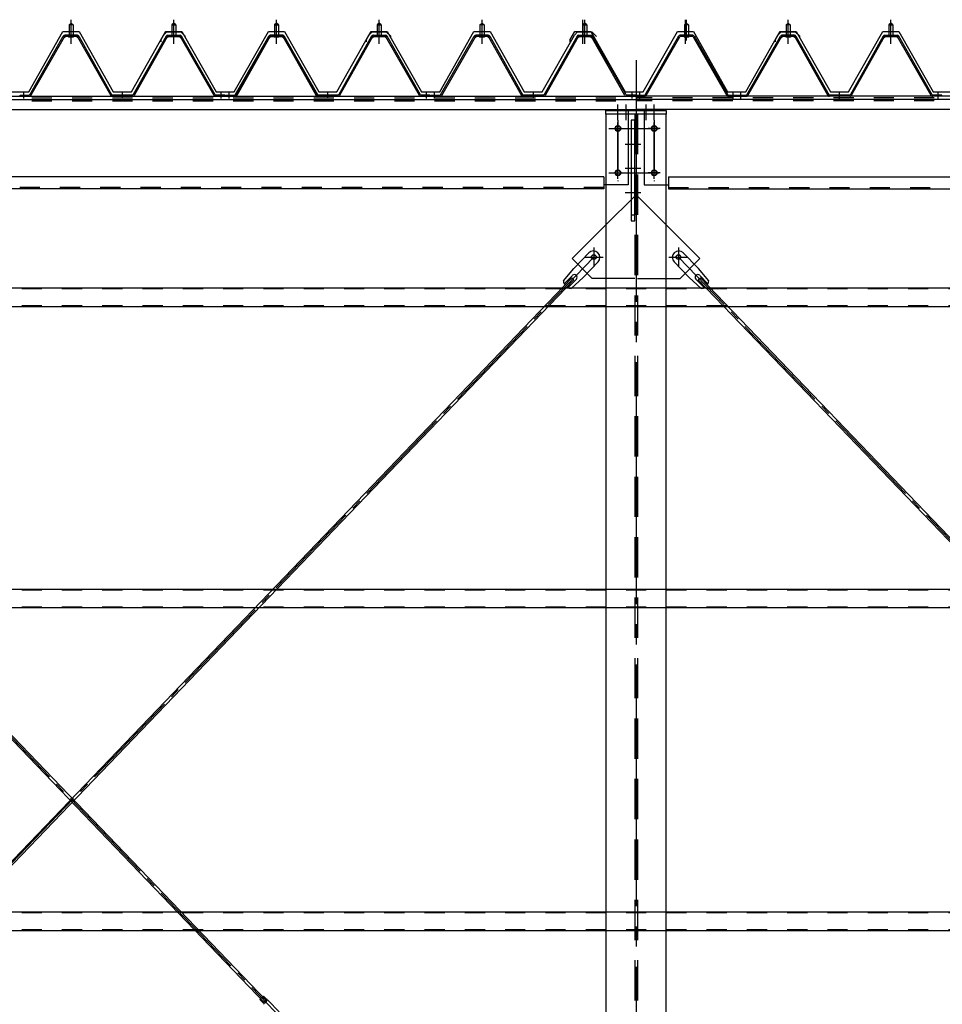
# Model space of a CAD drawing. Extents: x 1667 to 41127, y 644 to 28700.
# Drawn here: x 21294 to 23584, y 6580 to 9024 of the extents above; entities that cross this region are included whole.
import ezdxf

# ---------------------------------------------------------------- set-up
doc = ezdxf.new("R2010")
doc.units = 0
doc.header["$LTSCALE"] = 50
doc.header["$MEASUREMENT"] = 0
for name, pattern in [('1PL-M', [15, 12, -1, 1, -1]), ('1PL-S', [4, 2.5, -0.5, 0.5, -0.5]), ('1PL-SL', [6.5, 5, -0.5, 0.5, -0.5]), ('HIDE-L', [3, 2, -1]), ('HIDE-M', [2, 1, -1])]:
    doc.linetypes.add(name, pattern=pattern)
for name, color, linetype in [('0-パネル受け150-I', 5, 'CONTINUOUS'), ('0-ブレ-ス', 6, 'CONTINUOUS'), ('0-屋根', 2, 'CONTINUOUS'), ('0-後柱中', 3, 'CONTINUOUS'), ('0-後桁中', 7, 'CONTINUOUS'), ('0-後桁左右', 2, 'CONTINUOUS'), ('0-端パネル受けAS', 151, 'CONTINUOUS'), ('0-胴縁MK29', 121, 'CONTINUOUS')]:
    doc.layers.add(name, color=color, linetype=linetype)

msp = doc.modelspace()

# ---------------------------------------------------------------- linework, layer by layer
at = {"layer": '0-パネル受け150-I', "color": 6, "linetype": '1PL-M'}
for p, q in [((21421.8, 8972.1), (21421.8, 9023.7)), ((21676.8, 8972.1), (21676.8, 9023.7)), ((21676.8, 8972.1), (21676.8, 9023.7)), ((21931.8, 8972.1), (21931.8, 9023.7)), ((21931.8, 8972.1), (21931.8, 9023.7)), ((22186.8, 8972.1), (22186.8, 9023.7)), ((22441.8, 8972.1), (22441.8, 9023.7)), ((22696.8, 8972.1), (22696.8, 9023.7)), ((23201.8, 8972.1), (23201.8, 9023.7)), ((23456.8, 8972.1), (23456.8, 9023.7)), ((21304.3, 8828.2), (21304.3, 8842.2)), ((21549.3, 8828.2), (21549.3, 8842.2)), ((21794.3, 8828.2), (21794.3, 8842.2)), ((21814.3, 8828.2), (21814.3, 8842.2)), ((22059.3, 8828.2), (22059.3, 8842.2)), ((22304.3, 8828.2), (22304.3, 8842.2)), ((22324.3, 8828.2), (22324.3, 8842.2)), ((22569.3, 8828.2), (22569.3, 8842.2)), ((22814.3, 8828.2), (22814.3, 8842.2)), ((23084.3, 8828.2), (23084.3, 8842.2)), ((23329.3, 8828.2), (23329.3, 8842.2)), ((23574.3, 8828.2), (23574.3, 8842.2))]:
    msp.add_line(p, q, dxfattribs=at)
at = {"layer": '0-パネル受け150-I'}
for p, q in [((21416.8, 9011.1), (21421.8, 9015.1)), ((21416.8, 9011.1), (21416.8, 8985.1)), ((21426.8, 9011.1), (21416.8, 9011.1)), ((21421.8, 9015.1), (21426.8, 9011.1)), ((21426.8, 9011.1), (21426.8, 8985.1)), ((21676.8, 9015.1), (21671.8, 9011.1)), ((21676.8, 9015.1), (21671.8, 9011.1)), ((21671.8, 9011.1), (21671.8, 8985.1)), ((21671.8, 9011.1), (21681.8, 9011.1)), ((21671.8, 9011.1), (21671.8, 8985.1)), ((21671.8, 9011.1), (21681.8, 9011.1)), ((21681.8, 9011.1), (21676.8, 9015.1)), ((21681.8, 9011.1), (21676.8, 9015.1)), ((21681.8, 9011.1), (21681.8, 8985.1)), ((21681.8, 9011.1), (21681.8, 8985.1)), ((21926.8, 9011.1), (21931.8, 9015.1)), ((21931.8, 9015.1), (21926.8, 9011.1)), ((21926.8, 9011.1), (21926.8, 8985.1)), ((21936.8, 9011.1), (21926.8, 9011.1)), ((21926.8, 9011.1), (21926.8, 8985.1)), ((21926.8, 9011.1), (21936.8, 9011.1)), ((21931.8, 9015.1), (21936.8, 9011.1)), ((21936.8, 9011.1), (21931.8, 9015.1)), ((21936.8, 9011.1), (21936.8, 8985.1)), ((21936.8, 9011.1), (21936.8, 8985.1)), ((22186.8, 9015.1), (22181.8, 9011.1)), ((22181.8, 9011.1), (22181.8, 8985.1)), ((22181.8, 9011.1), (22191.8, 9011.1)), ((22191.8, 9011.1), (22186.8, 9015.1)), ((22191.8, 9011.1), (22191.8, 8985.1)), ((22436.8, 9011.1), (22441.8, 9015.1)), ((22436.8, 9011.1), (22436.8, 8985.1)), ((22446.8, 9011.1), (22436.8, 9011.1)), ((22441.8, 9015.1), (22446.8, 9011.1)), ((22446.8, 9011.1), (22446.8, 8985.1)), ((22696.8, 9015.1), (22691.8, 9011.1)), ((22691.8, 9011.1), (22691.8, 8985.1)), ((22691.8, 9011.1), (22701.8, 9011.1)), ((22701.8, 9011.1), (22696.8, 9015.1)), ((22701.8, 9011.1), (22701.8, 8985.1)), ((23196.8, 9011.1), (23201.8, 9015.1)), ((23196.8, 9011.1), (23196.8, 8985.1)), ((23206.8, 9011.1), (23196.8, 9011.1)), ((23201.8, 9015.1), (23206.8, 9011.1)), ((23206.8, 9011.1), (23206.8, 8985.1)), ((23456.8, 9015.1), (23451.8, 9011.1)), ((23451.8, 9011.1), (23451.8, 8985.1)), ((23451.8, 9011.1), (23461.8, 9011.1)), ((23461.8, 9011.1), (23456.8, 9015.1)), ((23461.8, 9011.1), (23461.8, 8985.1)), ((21319.1, 8837.3), (21402.6, 8983)), ((21321.9, 8835.7), (21405.4, 8981.4)), ((21437.4, 8985.1), (21406.2, 8985.1)), ((21437.4, 8981.9), (21406.2, 8981.9)), ((21415.8, 8981), (21414.8, 8982)), ((21415.8, 8981), (21427.8, 8981)), ((21427.8, 8981), (21428.8, 8982)), ((21438.2, 8981.4), (21520.2, 8835.8)), ((21441, 8983), (21523.3, 8836.8)), ((21657.6, 8983), (21575.3, 8836.8)), ((21657.6, 8983), (21575.3, 8836.8)), ((21660.4, 8981.4), (21578.4, 8835.8)), ((21660.4, 8981.4), (21578.4, 8835.8)), ((21661.3, 8985.1), (21692.4, 8985.1)), ((21661.3, 8985.1), (21692.4, 8985.1)), ((21661.3, 8981.9), (21692.4, 8981.9)), ((21661.3, 8981.9), (21692.4, 8981.9)), ((21670.8, 8981), (21669.8, 8982)), ((21670.8, 8981), (21669.8, 8982)), ((21682.8, 8981), (21670.8, 8981)), ((21682.8, 8981), (21670.8, 8981)), ((21682.8, 8981), (21683.8, 8982)), ((21682.8, 8981), (21683.8, 8982)), ((21776.7, 8835.7), (21693.2, 8981.4)), ((21776.7, 8835.7), (21693.2, 8981.4)), ((21779.5, 8837.3), (21696, 8983)), ((21779.5, 8837.3), (21696, 8983)), ((21829.1, 8837.3), (21912.6, 8983)), ((21912.6, 8983), (21830.3, 8836.8)), ((21831.9, 8835.7), (21915.4, 8981.4)), ((21915.4, 8981.4), (21833.4, 8835.8)), ((21947.4, 8985.1), (21916.2, 8985.1)), ((21947.4, 8981.9), (21916.2, 8981.9)), ((21916.3, 8985.1), (21947.4, 8985.1)), ((21916.3, 8981.9), (21947.4, 8981.9)), ((21925.8, 8981), (21924.8, 8982)), ((21925.8, 8981), (21924.8, 8982)), ((21925.8, 8981), (21937.8, 8981)), ((21937.8, 8981), (21925.8, 8981)), ((21937.8, 8981), (21938.8, 8982)), ((21937.8, 8981), (21938.8, 8982)), ((21948.2, 8981.4), (22030.2, 8835.8)), ((22031.7, 8835.7), (21948.2, 8981.4)), ((21951, 8983), (22033.3, 8836.8)), ((22034.5, 8837.3), (21951, 8983)), ((22167.6, 8983), (22085.3, 8836.8)), ((22170.4, 8981.4), (22088.4, 8835.8)), ((22171.3, 8985.1), (22202.4, 8985.1)), ((22171.3, 8981.9), (22202.4, 8981.9)), ((22180.8, 8981), (22179.8, 8982)), ((22192.8, 8981), (22180.8, 8981)), ((22192.8, 8981), (22193.8, 8982)), ((22286.7, 8835.7), (22203.2, 8981.4)), ((22289.5, 8837.3), (22206, 8983)), ((22339.1, 8837.3), (22422.6, 8983)), ((22341.9, 8835.7), (22425.4, 8981.4)), ((22457.4, 8985.1), (22426.2, 8985.1)), ((22457.4, 8981.9), (22426.2, 8981.9)), ((22435.8, 8981), (22434.8, 8982)), ((22435.8, 8981), (22447.8, 8981)), ((22447.8, 8981), (22448.8, 8982)), ((22458.2, 8981.4), (22540.2, 8835.8)), ((22461, 8983), (22543.3, 8836.8)), ((22677.6, 8983), (22595.3, 8836.8)), ((22680.4, 8981.4), (22598.4, 8835.8)), ((22681.3, 8985.1), (22712.4, 8985.1)), ((22681.3, 8981.9), (22712.4, 8981.9)), ((22690.8, 8981), (22689.8, 8982)), ((22702.8, 8981), (22690.8, 8981)), ((22702.8, 8981), (22703.8, 8982)), ((22796.7, 8835.7), (22713.2, 8981.4)), ((22799.5, 8837.3), (22716, 8983)), ((23099.1, 8837.3), (23182.6, 8983)), ((23101.9, 8835.7), (23185.4, 8981.4)), ((23217.4, 8985.1), (23186.2, 8985.1)), ((23217.4, 8981.9), (23186.2, 8981.9)), ((23195.8, 8981), (23194.8, 8982)), ((23195.8, 8981), (23207.8, 8981)), ((23207.8, 8981), (23208.8, 8982)), ((23218.2, 8981.4), (23300.2, 8835.8)), ((23221, 8983), (23303.3, 8836.8)), ((23437.6, 8983), (23355.3, 8836.8)), ((23440.4, 8981.4), (23358.4, 8835.8)), ((23441.3, 8985.1), (23472.4, 8985.1)), ((23441.3, 8981.9), (23472.4, 8981.9)), ((23450.8, 8981), (23449.8, 8982)), ((23462.8, 8981), (23450.8, 8981)), ((23462.8, 8981), (23463.8, 8982)), ((23556.7, 8835.7), (23473.2, 8981.4)), ((23559.5, 8837.3), (23476, 8983)), ((21295.3, 8836.8), (21318.2, 8836.8)), ((21295.3, 8833.6), (21295.3, 8836.8)), ((21295.3, 8833.6), (21318.2, 8833.6)), ((21575.3, 8836.8), (21523.3, 8836.8)), ((21574.7, 8833.6), (21523.9, 8833.6)), ((21803.3, 8836.8), (21780.4, 8836.8)), ((21803.3, 8833.6), (21780.4, 8833.6)), ((21803.3, 8833.6), (21803.3, 8836.8)), ((21805.3, 8836.8), (21828.2, 8836.8)), ((21805.3, 8833.6), (21805.3, 8836.8)), ((21805.3, 8833.6), (21828.2, 8833.6)), ((22085.3, 8836.8), (22033.3, 8836.8)), ((22084.7, 8833.6), (22033.9, 8833.6)), ((22313.3, 8836.8), (22290.4, 8836.8)), ((22313.3, 8833.6), (22290.4, 8833.6)), ((22313.3, 8833.6), (22313.3, 8836.8)), ((22315.3, 8836.8), (22338.2, 8836.8)), ((22315.3, 8833.6), (22315.3, 8836.8)), ((22315.3, 8833.6), (22338.2, 8833.6)), ((22595.3, 8836.8), (22543.3, 8836.8)), ((22594.7, 8833.6), (22543.9, 8833.6)), ((22823.3, 8836.8), (22800.4, 8836.8)), ((22823.3, 8833.6), (22800.4, 8833.6)), ((22823.3, 8833.6), (22823.3, 8836.8)), ((23075.3, 8836.8), (23098.2, 8836.8)), ((23075.3, 8833.6), (23075.3, 8836.8)), ((23075.3, 8833.6), (23098.2, 8833.6)), ((23355.3, 8836.8), (23303.3, 8836.8)), ((23354.7, 8833.6), (23303.9, 8833.6)), ((23583.3, 8836.8), (23560.4, 8836.8)), ((23583.3, 8833.6), (23560.4, 8833.6)), ((23583.3, 8833.6), (23583.3, 8836.8))]:
    msp.add_line(p, q, dxfattribs=at)
for centre, radius, start, end in [((21402.5, 8982.7), 0.175, 210.1067, 272.0736), ((21402.4, 8985), 2.51, 272.0736, 287.6693), ((21406.2, 8980.9), 4.2, 90, 150.1803), ((21401.4, 8988.3), 5.93, 287.6693, 294.887), ((21399.1, 8993.2), 11.3, 294.887, 300.1067), ((21404, 8982.3), 2.51, 279.1911, 287.6693), ((21399.1, 8993.2), 11.3, 300.1067, 305.3265), ((21403, 8985.5), 5.93, 287.6693, 294.887), ((21406.2, 8980.9), 1, 90, 150.1803), ((21400.7, 8990.4), 11.3, 294.887, 300.1067), ((21402.3, 8988.8), 5.93, 305.3265, 312.5441), ((21404.6, 8986.3), 2.51, 312.5441, 328.1399), ((21400.7, 8990.4), 11.3, 300.1067, 305.3265), ((21406.5, 8985), 0.175, 328.1399, 27.0476), ((21403.9, 8986), 5.93, 305.3265, 312.5441), ((21406.2, 8983.5), 2.51, 312.5441, 321.1734), ((21437.5, 8983.5), 2.51, 218.8266, 227.4559), ((21439.8, 8986), 5.93, 227.4559, 234.6735), ((21442.9, 8990.4), 11.3, 234.6735, 239.8933), ((21437.1, 8985), 0.175, 152.9524, 211.8601), ((21439.1, 8986.3), 2.51, 211.8601, 227.4559), ((21442.9, 8990.4), 11.3, 239.8933, 245.113), ((21437.4, 8980.9), 4.2, 29.3816, 90), ((21441.4, 8988.8), 5.93, 227.4559, 234.6735), ((21437.4, 8980.9), 1, 29.3816, 90), ((21444.5, 8993.2), 11.3, 234.6735, 239.8933), ((21440.6, 8985.5), 5.93, 245.113, 252.3307), ((21444.5, 8993.2), 11.3, 239.8933, 245.113), ((21439.6, 8982.3), 2.51, 252.3307, 260.8089), ((21442.2, 8988.3), 5.93, 245.113, 252.3307), ((21441.2, 8985), 2.51, 252.3307, 267.9264), ((21441.1, 8982.7), 0.175, 267.9264, 329.8933), ((21657.5, 8982.7), 0.175, 210.1067, 272.0736), ((21657.5, 8982.7), 0.175, 210.1067, 272.0736), ((21657.4, 8985), 2.51, 272.0736, 287.6693), ((21657.4, 8985), 2.51, 272.0736, 287.6693), ((21661.3, 8980.9), 4.2, 90, 150.6184), ((21661.3, 8980.9), 4.2, 90, 150.6184), ((21656.4, 8988.3), 5.93, 287.6693, 294.887), ((21656.4, 8988.3), 5.93, 287.6693, 294.887), ((21654.1, 8993.2), 11.3, 294.887, 300.1067), ((21654.1, 8993.2), 11.3, 294.887, 300.1067), ((21659, 8982.3), 2.51, 279.1911, 287.6693), ((21659, 8982.3), 2.51, 279.1911, 287.6693), ((21654.1, 8993.2), 11.3, 300.1067, 305.3265), ((21654.1, 8993.2), 11.3, 300.1067, 305.3265), ((21658, 8985.5), 5.93, 287.6693, 294.887), ((21658, 8985.5), 5.93, 287.6693, 294.887), ((21661.3, 8980.9), 1, 90, 150.6184), ((21661.3, 8980.9), 1, 90, 150.6184), ((21655.7, 8990.4), 11.3, 294.887, 300.1067), ((21655.7, 8990.4), 11.3, 294.887, 300.1067), ((21657.3, 8988.8), 5.93, 305.3265, 312.5441), ((21657.3, 8988.8), 5.93, 305.3265, 312.5441), ((21659.6, 8986.3), 2.51, 312.5441, 328.1399), ((21659.6, 8986.3), 2.51, 312.5441, 328.1399), ((21655.7, 8990.4), 11.3, 300.1067, 305.3265), ((21655.7, 8990.4), 11.3, 300.1067, 305.3265), ((21661.5, 8985), 0.175, 328.1399, 27.0476), ((21661.5, 8985), 0.175, 328.1399, 27.0476), ((21658.9, 8986), 5.93, 305.3265, 312.5441), ((21658.9, 8986), 5.93, 305.3265, 312.5441), ((21661.2, 8983.5), 2.51, 312.5441, 321.1734), ((21661.2, 8983.5), 2.51, 312.5441, 321.1734), ((21692.5, 8983.5), 2.51, 218.8266, 227.4559), ((21692.5, 8983.5), 2.51, 218.8266, 227.4559), ((21694.8, 8986), 5.93, 227.4559, 234.6735), ((21694.8, 8986), 5.93, 227.4559, 234.6735), ((21697.9, 8990.4), 11.3, 234.6735, 239.8933), ((21697.9, 8990.4), 11.3, 234.6735, 239.8933), ((21692.1, 8985), 0.175, 152.9524, 211.8601), ((21692.1, 8985), 0.175, 152.9524, 211.8601), ((21694.1, 8986.3), 2.51, 211.8601, 227.4559), ((21694.1, 8986.3), 2.51, 211.8601, 227.4559), ((21697.9, 8990.4), 11.3, 239.8933, 245.113), ((21697.9, 8990.4), 11.3, 239.8933, 245.113), ((21692.4, 8980.9), 4.2, 29.8197, 90), ((21692.4, 8980.9), 4.2, 29.8197, 90), ((21696.4, 8988.8), 5.93, 227.4559, 234.6735), ((21696.4, 8988.8), 5.93, 227.4559, 234.6735), ((21692.4, 8980.9), 1, 29.8197, 90), ((21692.4, 8980.9), 1, 29.8197, 90), ((21699.5, 8993.2), 11.3, 234.6735, 239.8933), ((21699.5, 8993.2), 11.3, 234.6735, 239.8933), ((21695.6, 8985.5), 5.93, 245.113, 252.3307), ((21695.6, 8985.5), 5.93, 245.113, 252.3307), ((21699.5, 8993.2), 11.3, 239.8933, 245.113), ((21699.5, 8993.2), 11.3, 239.8933, 245.113), ((21694.6, 8982.3), 2.51, 252.3307, 260.8089), ((21694.6, 8982.3), 2.51, 252.3307, 260.8089), ((21697.2, 8988.3), 5.93, 245.113, 252.3307), ((21697.2, 8988.3), 5.93, 245.113, 252.3307), ((21696.2, 8985), 2.51, 252.3307, 267.9264), ((21696.2, 8985), 2.51, 252.3307, 267.9264), ((21696.1, 8982.7), 0.175, 267.9264, 329.8933), ((21696.1, 8982.7), 0.175, 267.9264, 329.8933), ((21912.5, 8982.7), 0.175, 210.1067, 272.0736), ((21912.5, 8982.7), 0.175, 210.1067, 272.0736), ((21912.4, 8985), 2.51, 272.0736, 287.6693), ((21912.4, 8985), 2.51, 272.0736, 287.6693), ((21916.2, 8980.9), 4.2, 90, 150.1803), ((21916.3, 8980.9), 4.2, 90, 150.6184), ((21911.4, 8988.3), 5.93, 287.6693, 294.887), ((21911.4, 8988.3), 5.93, 287.6693, 294.887), ((21909.1, 8993.2), 11.3, 294.887, 300.1067), ((21909.1, 8993.2), 11.3, 294.887, 300.1067), ((21914, 8982.3), 2.51, 279.1911, 287.6693), ((21914, 8982.3), 2.51, 279.1911, 287.6693), ((21909.1, 8993.2), 11.3, 300.1067, 305.3265), ((21909.1, 8993.2), 11.3, 300.1067, 305.3265), ((21913, 8985.5), 5.93, 287.6693, 294.887), ((21913, 8985.5), 5.93, 287.6693, 294.887), ((21916.2, 8980.9), 1, 90, 150.1803), ((21916.3, 8980.9), 1, 90, 150.6184), ((21910.7, 8990.4), 11.3, 294.887, 300.1067), ((21910.7, 8990.4), 11.3, 294.887, 300.1067), ((21912.3, 8988.8), 5.93, 305.3265, 312.5441), ((21912.3, 8988.8), 5.93, 305.3265, 312.5441), ((21914.6, 8986.3), 2.51, 312.5441, 328.1399), ((21914.6, 8986.3), 2.51, 312.5441, 328.1399), ((21910.7, 8990.4), 11.3, 300.1067, 305.3265), ((21910.7, 8990.4), 11.3, 300.1067, 305.3265), ((21916.5, 8985), 0.175, 328.1399, 27.0476), ((21916.5, 8985), 0.175, 328.1399, 27.0476), ((21913.9, 8986), 5.93, 305.3265, 312.5441), ((21913.9, 8986), 5.93, 305.3265, 312.5441), ((21916.2, 8983.5), 2.51, 312.5441, 321.1734), ((21916.2, 8983.5), 2.51, 312.5441, 321.1734), ((21947.5, 8983.5), 2.51, 218.8266, 227.4559), ((21947.5, 8983.5), 2.51, 218.8266, 227.4559), ((21949.8, 8986), 5.93, 227.4559, 234.6735), ((21949.8, 8986), 5.93, 227.4559, 234.6735), ((21952.9, 8990.4), 11.3, 234.6735, 239.8933), ((21952.9, 8990.4), 11.3, 234.6735, 239.8933), ((21947.1, 8985), 0.175, 152.9524, 211.8601), ((21947.1, 8985), 0.175, 152.9524, 211.8601), ((21949.1, 8986.3), 2.51, 211.8601, 227.4559), ((21949.1, 8986.3), 2.51, 211.8601, 227.4559), ((21952.9, 8990.4), 11.3, 239.8933, 245.113), ((21952.9, 8990.4), 11.3, 239.8933, 245.113), ((21947.4, 8980.9), 4.2, 29.3816, 90), ((21947.4, 8980.9), 4.2, 29.8197, 90), ((21951.4, 8988.8), 5.93, 227.4559, 234.6735), ((21951.4, 8988.8), 5.93, 227.4559, 234.6735), ((21947.4, 8980.9), 1, 29.3816, 90), ((21947.4, 8980.9), 1, 29.8197, 90), ((21954.5, 8993.2), 11.3, 234.6735, 239.8933), ((21954.5, 8993.2), 11.3, 234.6735, 239.8933), ((21950.6, 8985.5), 5.93, 245.113, 252.3307), ((21950.6, 8985.5), 5.93, 245.113, 252.3307), ((21954.5, 8993.2), 11.3, 239.8933, 245.113), ((21954.5, 8993.2), 11.3, 239.8933, 245.113), ((21949.6, 8982.3), 2.51, 252.3307, 260.8089), ((21949.6, 8982.3), 2.51, 252.3307, 260.8089), ((21952.2, 8988.3), 5.93, 245.113, 252.3307), ((21952.2, 8988.3), 5.93, 245.113, 252.3307), ((21951.2, 8985), 2.51, 252.3307, 267.9264), ((21951.2, 8985), 2.51, 252.3307, 267.9264), ((21951.1, 8982.7), 0.175, 267.9264, 329.8933), ((21951.1, 8982.7), 0.175, 267.9264, 329.8933), ((22167.5, 8982.7), 0.175, 210.1067, 272.0736), ((22167.4, 8985), 2.51, 272.0736, 287.6693), ((22171.3, 8980.9), 4.2, 90, 150.6184), ((22166.4, 8988.3), 5.93, 287.6693, 294.887), ((22164.1, 8993.2), 11.3, 294.887, 300.1067), ((22169, 8982.3), 2.51, 279.1911, 287.6693), ((22164.1, 8993.2), 11.3, 300.1067, 305.3265), ((22168, 8985.5), 5.93, 287.6693, 294.887), ((22171.3, 8980.9), 1, 90, 150.6184), ((22165.7, 8990.4), 11.3, 294.887, 300.1067), ((22167.3, 8988.8), 5.93, 305.3265, 312.5441), ((22169.6, 8986.3), 2.51, 312.5441, 328.1399), ((22165.7, 8990.4), 11.3, 300.1067, 305.3265), ((22171.5, 8985), 0.175, 328.1399, 27.0476), ((22168.9, 8986), 5.93, 305.3265, 312.5441), ((22171.2, 8983.5), 2.51, 312.5441, 321.1734), ((22202.5, 8983.5), 2.51, 218.8266, 227.4559), ((22204.8, 8986), 5.93, 227.4559, 234.6735), ((22207.9, 8990.4), 11.3, 234.6735, 239.8933), ((22202.1, 8985), 0.175, 152.9524, 211.8601), ((22204.1, 8986.3), 2.51, 211.8601, 227.4559), ((22207.9, 8990.4), 11.3, 239.8933, 245.113), ((22202.4, 8980.9), 4.2, 29.8197, 90), ((22206.4, 8988.8), 5.93, 227.4559, 234.6735), ((22202.4, 8980.9), 1, 29.8197, 90), ((22209.5, 8993.2), 11.3, 234.6735, 239.8933), ((22205.6, 8985.5), 5.93, 245.113, 252.3307), ((22209.5, 8993.2), 11.3, 239.8933, 245.113), ((22204.6, 8982.3), 2.51, 252.3307, 260.8089), ((22207.2, 8988.3), 5.93, 245.113, 252.3307), ((22206.2, 8985), 2.51, 252.3307, 267.9264), ((22206.1, 8982.7), 0.175, 267.9264, 329.8933), ((22422.5, 8982.7), 0.175, 210.1067, 272.0736), ((22422.4, 8985), 2.51, 272.0736, 287.6693), ((22426.2, 8980.9), 4.2, 90, 150.1803), ((22421.4, 8988.3), 5.93, 287.6693, 294.887), ((22419.1, 8993.2), 11.3, 294.887, 300.1067), ((22424, 8982.3), 2.51, 279.1911, 287.6693), ((22419.1, 8993.2), 11.3, 300.1067, 305.3265), ((22423, 8985.5), 5.93, 287.6693, 294.887), ((22426.2, 8980.9), 1, 90, 150.1803), ((22420.7, 8990.4), 11.3, 294.887, 300.1067), ((22422.3, 8988.8), 5.93, 305.3265, 312.5441), ((22424.6, 8986.3), 2.51, 312.5441, 328.1399), ((22420.7, 8990.4), 11.3, 300.1067, 305.3265), ((22426.5, 8985), 0.175, 328.1399, 27.0476), ((22423.9, 8986), 5.93, 305.3265, 312.5441), ((22426.2, 8983.5), 2.51, 312.5441, 321.1734), ((22457.5, 8983.5), 2.51, 218.8266, 227.4559), ((22459.8, 8986), 5.93, 227.4559, 234.6735), ((22462.9, 8990.4), 11.3, 234.6735, 239.8933), ((22457.1, 8985), 0.175, 152.9524, 211.8601), ((22459.1, 8986.3), 2.51, 211.8601, 227.4559), ((22462.9, 8990.4), 11.3, 239.8933, 245.113), ((22457.4, 8980.9), 4.2, 29.3816, 90), ((22461.4, 8988.8), 5.93, 227.4559, 234.6735), ((22457.4, 8980.9), 1, 29.3816, 90), ((22464.5, 8993.2), 11.3, 234.6735, 239.8933), ((22460.6, 8985.5), 5.93, 245.113, 252.3307), ((22464.5, 8993.2), 11.3, 239.8933, 245.113), ((22459.6, 8982.3), 2.51, 252.3307, 260.8089), ((22462.2, 8988.3), 5.93, 245.113, 252.3307), ((22461.2, 8985), 2.51, 252.3307, 267.9264), ((22461.1, 8982.7), 0.175, 267.9264, 329.8933), ((22677.5, 8982.7), 0.175, 210.1067, 272.0736), ((22677.4, 8985), 2.51, 272.0736, 287.6693), ((22681.3, 8980.9), 4.2, 90, 150.6184), ((22676.4, 8988.3), 5.93, 287.6693, 294.887), ((22674.1, 8993.2), 11.3, 294.887, 300.1067), ((22679, 8982.3), 2.51, 279.1911, 287.6693), ((22674.1, 8993.2), 11.3, 300.1067, 305.3265), ((22678, 8985.5), 5.93, 287.6693, 294.887), ((22681.3, 8980.9), 1, 90, 150.6184), ((22675.7, 8990.4), 11.3, 294.887, 300.1067), ((22677.3, 8988.8), 5.93, 305.3265, 312.5441), ((22679.6, 8986.3), 2.51, 312.5441, 328.1399), ((22675.7, 8990.4), 11.3, 300.1067, 305.3265), ((22681.5, 8985), 0.175, 328.1399, 27.0476), ((22678.9, 8986), 5.93, 305.3265, 312.5441), ((22681.2, 8983.5), 2.51, 312.5441, 321.1734), ((22712.5, 8983.5), 2.51, 218.8266, 227.4559), ((22714.8, 8986), 5.93, 227.4559, 234.6735), ((22717.9, 8990.4), 11.3, 234.6735, 239.8933), ((22712.1, 8985), 0.175, 152.9524, 211.8601), ((22714.1, 8986.3), 2.51, 211.8601, 227.4559), ((22717.9, 8990.4), 11.3, 239.8933, 245.113), ((22712.4, 8980.9), 4.2, 29.8197, 90), ((22716.4, 8988.8), 5.93, 227.4559, 234.6735), ((22712.4, 8980.9), 1, 29.8197, 90), ((22719.5, 8993.2), 11.3, 234.6735, 239.8933), ((22715.6, 8985.5), 5.93, 245.113, 252.3307), ((22719.5, 8993.2), 11.3, 239.8933, 245.113), ((22714.6, 8982.3), 2.51, 252.3307, 260.8089), ((22717.2, 8988.3), 5.93, 245.113, 252.3307), ((22716.2, 8985), 2.51, 252.3307, 267.9264), ((22716.1, 8982.7), 0.175, 267.9264, 329.8933), ((23182.5, 8982.7), 0.175, 210.1067, 272.0736), ((23182.4, 8985), 2.51, 272.0736, 287.6693), ((23186.2, 8980.9), 4.2, 90, 150.1803), ((23181.4, 8988.3), 5.93, 287.6693, 294.887), ((23179.1, 8993.2), 11.3, 294.887, 300.1067), ((23184, 8982.3), 2.51, 279.1911, 287.6693), ((23179.1, 8993.2), 11.3, 300.1067, 305.3265), ((23183, 8985.5), 5.93, 287.6693, 294.887), ((23186.2, 8980.9), 1, 90, 150.1803), ((23180.7, 8990.4), 11.3, 294.887, 300.1067), ((23182.3, 8988.8), 5.93, 305.3265, 312.5441), ((23184.6, 8986.3), 2.51, 312.5441, 328.1399), ((23180.7, 8990.4), 11.3, 300.1067, 305.3265), ((23186.5, 8985), 0.175, 328.1399, 27.0476), ((23183.9, 8986), 5.93, 305.3265, 312.5441), ((23186.2, 8983.5), 2.51, 312.5441, 321.1734), ((23217.5, 8983.5), 2.51, 218.8266, 227.4559), ((23219.8, 8986), 5.93, 227.4559, 234.6735), ((23222.9, 8990.4), 11.3, 234.6735, 239.8933), ((23217.1, 8985), 0.175, 152.9524, 211.8601), ((23219.1, 8986.3), 2.51, 211.8601, 227.4559), ((23222.9, 8990.4), 11.3, 239.8933, 245.113), ((23217.4, 8980.9), 4.2, 29.3816, 90), ((23221.4, 8988.8), 5.93, 227.4559, 234.6735), ((23217.4, 8980.9), 1, 29.3816, 90), ((23224.5, 8993.2), 11.3, 234.6735, 239.8933), ((23220.6, 8985.5), 5.93, 245.113, 252.3307), ((23224.5, 8993.2), 11.3, 239.8933, 245.113), ((23219.6, 8982.3), 2.51, 252.3307, 260.8089), ((23222.2, 8988.3), 5.93, 245.113, 252.3307), ((23221.2, 8985), 2.51, 252.3307, 267.9264), ((23221.1, 8982.7), 0.175, 267.9264, 329.8933), ((23437.5, 8982.7), 0.175, 210.1067, 272.0736), ((23437.4, 8985), 2.51, 272.0736, 287.6693), ((23441.3, 8980.9), 4.2, 90, 150.6184), ((23436.4, 8988.3), 5.93, 287.6693, 294.887), ((23434.1, 8993.2), 11.3, 294.887, 300.1067), ((23439, 8982.3), 2.51, 279.1911, 287.6693), ((23434.1, 8993.2), 11.3, 300.1067, 305.3265), ((23438, 8985.5), 5.93, 287.6693, 294.887), ((23441.3, 8980.9), 1, 90, 150.6184), ((23435.7, 8990.4), 11.3, 294.887, 300.1067), ((23437.3, 8988.8), 5.93, 305.3265, 312.5441), ((23439.6, 8986.3), 2.51, 312.5441, 328.1399), ((23435.7, 8990.4), 11.3, 300.1067, 305.3265), ((23441.5, 8985), 0.175, 328.1399, 27.0476), ((23438.9, 8986), 5.93, 305.3265, 312.5441), ((23441.2, 8983.5), 2.51, 312.5441, 321.1734), ((23472.5, 8983.5), 2.51, 218.8266, 227.4559), ((23474.8, 8986), 5.93, 227.4559, 234.6735), ((23477.9, 8990.4), 11.3, 234.6735, 239.8933), ((23472.1, 8985), 0.175, 152.9524, 211.8601), ((23474.1, 8986.3), 2.51, 211.8601, 227.4559), ((23477.9, 8990.4), 11.3, 239.8933, 245.113), ((23472.4, 8980.9), 4.2, 29.8197, 90), ((23476.4, 8988.8), 5.93, 227.4559, 234.6735), ((23472.4, 8980.9), 1, 29.8197, 90), ((23479.5, 8993.2), 11.3, 234.6735, 239.8933), ((23475.6, 8985.5), 5.93, 245.113, 252.3307), ((23479.5, 8993.2), 11.3, 239.8933, 245.113), ((23474.6, 8982.3), 2.51, 252.3307, 260.8089), ((23477.2, 8988.3), 5.93, 245.113, 252.3307), ((23476.2, 8985), 2.51, 252.3307, 267.9264), ((23476.1, 8982.7), 0.175, 267.9264, 329.8933), ((21318.2, 8837.8), 1, 270, 330.1803), ((21318.2, 8837.8), 4.2, 270, 330.1803), ((21523.9, 8837.8), 4.2, 209.3816, 270), ((21574.7, 8837.8), 4.2, 270, 330.6184), ((21780.4, 8837.8), 4.2, 209.8197, 270), ((21780.4, 8837.8), 1, 209.8197, 270), ((21828.2, 8837.8), 1, 270, 330.1803), ((21828.2, 8837.8), 4.2, 270, 330.1803), ((22033.9, 8837.8), 4.2, 209.3816, 270), ((22084.7, 8837.8), 4.2, 270, 330.6184), ((22290.4, 8837.8), 4.2, 209.8197, 270), ((22290.4, 8837.8), 1, 209.8197, 270), ((22338.2, 8837.8), 1, 270, 330.1803), ((22338.2, 8837.8), 4.2, 270, 330.1803), ((22543.9, 8837.8), 4.2, 209.3816, 270), ((22594.7, 8837.8), 4.2, 270, 330.6184), ((22800.4, 8837.8), 4.2, 209.8197, 270), ((22800.4, 8837.8), 1, 209.8197, 270), ((23098.2, 8837.8), 1, 270, 330.1803), ((23098.2, 8837.8), 4.2, 270, 330.1803), ((23303.9, 8837.8), 4.2, 209.3816, 270), ((23354.7, 8837.8), 4.2, 270, 330.6184), ((23560.4, 8837.8), 4.2, 209.8197, 270), ((23560.4, 8837.8), 1, 209.8197, 270)]:
    msp.add_arc(centre, radius, start, end, dxfattribs=at)
at = {"layer": '0-ブレ-ス', "color": 6, "linetype": '1PL-SL'}
for p, q in [((20129.3, 5738.6), (22719.3, 8434.6)), ((22719.3, 5738.6), (20129.3, 8434.6)), ((25519.3, 5738.6), (22929.3, 8434.6))]:
    msp.add_line(p, q, dxfattribs=at)
at = {"layer": '0-ブレ-ス'}
for p, q in [((22707.1, 8445), (22669.7, 8406.1)), ((22941.5, 8445), (22979, 8406.1)), ((22643.9, 8375.4), (22669.7, 8406.1)), ((22730.2, 8422.8), (22692.7, 8383.9)), ((22918.5, 8422.8), (22955.9, 8383.9)), ((23004.7, 8375.4), (22979, 8406.1)), ((21907.8, 6588.4), (20183.8, 8383)), ((20940.8, 6588.4), (22664.8, 8383)), ((22666.5, 8389.3), (22646, 8368)), ((22663.2, 8356.9), (22692.7, 8383.9)), ((22669.9, 8378.1), (22664.8, 8383)), ((22985.4, 8356.9), (22955.9, 8383.9)), ((22978.7, 8378.1), (22983.8, 8383)), ((22982.1, 8389.3), (23002.6, 8368)), ((24707.8, 6588.4), (22983.8, 8383)), ((20178.7, 8378.1), (21902.8, 6583.5)), ((22669.9, 8378.1), (20945.9, 6583.5)), ((22676.1, 8380), (22655.7, 8358.7)), ((22972.5, 8380), (22993, 8358.7)), ((22978.7, 8378.1), (24702.8, 6583.5)), ((21899.2, 6600.9), (21890.6, 6592.6)), ((21899.2, 6600.9), (21907.5, 6592.4)), ((21890.6, 6592.6), (21898.8, 6584)), ((21907.5, 6592.3), (21898.9, 6584)), ((21899.2, 6583.2), (21898.9, 6583.9)), ((21902.8, 6583.5), (21907.8, 6588.4)), ((21908.3, 6591.9), (21907.6, 6592.3)), ((21911.1, 6589.9), (21938.2, 6561.6))]:
    msp.add_line(p, q, dxfattribs=at)
for centre in [(22719.3, 8434.6), (22929.3, 8434.6)]:
    msp.add_circle(centre, 5.5, dxfattribs=at)
for centre, radius, start, end in [((22718.6, 8433.9), 16, 316.1488, 136.1488), ((22930, 8433.9), 16, 43.8512, 223.8512), ((22671.3, 8384.7), 6.7, 316.1488, 136.1488), ((22977.3, 8384.7), 6.7, 43.8512, 223.8512), ((22663.9, 8376.9), 20, 184.3132, 216.0701), ((22663.9, 8376.9), 20, 236.2275, 267.9844), ((22984.7, 8376.9), 20, 272.0156, 303.7725), ((22984.7, 8376.9), 20, 323.9299, 355.6868), ((21898.5, 6583.7), 0.5, 23.8512, 43.8512), ((21908.4, 6587.2), 10, 203.8512, 223.8512), ((21907.8, 6592.7), 0.5, 223.8512, 243.8512), ((21903.9, 6582.9), 10, 43.8512, 63.8512)]:
    msp.add_arc(centre, radius, start, end, dxfattribs=at)
at = {"layer": '0-屋根', "color": 6, "linetype": '1PL-S'}
for p, q in [((21421.8, 8963.7), (21421.8, 9023.7)), ((21676.8, 8963.7), (21676.8, 9023.7)), ((21676.8, 8963.7), (21676.8, 9023.7)), ((21931.8, 8963.7), (21931.8, 9023.7)), ((22186.8, 8963.7), (22186.8, 9023.7)), ((22186.8, 8963.7), (22186.8, 9023.7)), ((22441.8, 8963.7), (22441.8, 9023.7)), ((22691.8, 8963.7), (22691.8, 9023.7)), ((22696.8, 8963.7), (22696.8, 9023.7)), ((22946.8, 8963.7), (22946.8, 9023.7)), ((23201.8, 8963.7), (23201.8, 9023.7)), ((23201.8, 8963.7), (23201.8, 9023.7)), ((23456.8, 8963.7), (23456.8, 9023.7))]:
    msp.add_line(p, q, dxfattribs=at)
at = {"layer": '0-屋根'}
for p, q in [((21316.8, 8844.7), (21401.8, 8994.7)), ((21401.8, 8994.7), (21441.8, 8994.7)), ((21441.8, 8994.7), (21526.5, 8844.7)), ((21645.3, 8974.8), (21656.8, 8994.7)), ((21651.3, 8985), (21659.2, 8993.7)), ((21656.8, 8994.7), (21696.8, 8994.7)), ((21659.2, 8993.7), (21694.2, 8993.7)), ((21694.2, 8993.7), (21706.2, 8981.7)), ((21696.8, 8994.7), (21781.8, 8844.7)), ((21826.8, 8844.7), (21911.8, 8994.7)), ((21911.8, 8994.7), (21951.8, 8994.7)), ((21951.8, 8994.7), (22036.5, 8844.7)), ((22155.3, 8974.8), (22166.8, 8994.7)), ((22161.3, 8985), (22169.2, 8993.7)), ((22166.8, 8994.7), (22206.8, 8994.7)), ((22169.2, 8993.7), (22204.2, 8993.7)), ((22204.2, 8993.7), (22216.2, 8981.7)), ((22206.8, 8994.7), (22291.8, 8844.7)), ((22336.8, 8844.7), (22421.8, 8994.7)), ((22421.8, 8994.7), (22461.8, 8994.7)), ((22461.8, 8994.7), (22546.5, 8844.7)), ((22660.3, 8974.8), (22671.8, 8994.7)), ((22671.3, 8985), (22679.2, 8993.7)), ((22671.8, 8994.7), (22711.8, 8994.7)), ((22679.2, 8993.7), (22714.2, 8993.7)), ((22711.8, 8994.7), (22796.8, 8844.7)), ((22714.2, 8993.7), (22726.2, 8981.7)), ((22841.8, 8844.7), (22926.8, 8994.7)), ((22926.8, 8994.7), (22966.8, 8994.7)), ((22966.8, 8994.7), (23051.5, 8844.7)), ((23170.3, 8974.8), (23181.8, 8994.7)), ((23176.3, 8985), (23184.2, 8993.7)), ((23181.8, 8994.7), (23221.8, 8994.7)), ((23184.2, 8993.7), (23219.2, 8993.7)), ((23219.2, 8993.7), (23231.2, 8981.7)), ((23221.8, 8994.7), (23306.8, 8844.7)), ((23351.8, 8844.7), (23436.8, 8994.7)), ((23436.8, 8994.7), (23476.8, 8994.7)), ((23476.8, 8994.7), (23561.5, 8844.7)), ((21571.5, 8844.7), (21651.3, 8985)), ((21645.3, 8968.8), (21645.3, 8974.8)), ((22081.5, 8844.7), (22161.3, 8985)), ((22155.3, 8968.8), (22155.3, 8974.8)), ((22591.5, 8844.7), (22671.3, 8985)), ((22660.3, 8968.8), (22660.3, 8974.8)), ((23096.5, 8844.7), (23176.3, 8985)), ((23170.3, 8968.8), (23170.3, 8974.8)), ((21271.8, 8844.7), (21316.8, 8844.7)), ((21526.5, 8844.7), (21571.5, 8844.7)), ((21781.8, 8844.7), (21826.8, 8844.7)), ((22036.5, 8844.7), (22081.5, 8844.7)), ((22291.8, 8844.7), (22336.8, 8844.7)), ((22546.5, 8844.7), (22591.5, 8844.7)), ((22796.8, 8844.7), (22841.8, 8844.7)), ((23051.5, 8844.7), (23096.5, 8844.7)), ((23306.8, 8844.7), (23351.8, 8844.7)), ((23561.5, 8844.7), (23606.5, 8844.7))]:
    msp.add_line(p, q, dxfattribs=at)
at = {"layer": '0-後柱中', "color": 6, "linetype": '1PL-M'}
msp.add_line((22824.3, 8923.6), (22824.3, 5328.6), dxfattribs=at)
at = {"layer": '0-後柱中'}
for p, q in [((22749.3, 8789.6), (22749.3, 8798.6)), ((22749.3, 8798.6), (22899.3, 8798.6)), ((22899.3, 8798.6), (22899.3, 8789.6)), ((22749.3, 8789.6), (22749.3, 5469.6)), ((22899.3, 8789.6), (22749.3, 8789.6)), ((22821.1, 8774.6), (22812.1, 8774.6)), ((22812.1, 8774.6), (22812.1, 8524.6)), ((22821.1, 8524.6), (22821.1, 8774.6)), ((22899.3, 5469.6), (22899.3, 8789.6)), ((22777.8, 8759.6), (22780.8, 8759.6)), ((22780.8, 8747.6), (22777.8, 8747.6)), ((22870.8, 8759.6), (22867.8, 8759.6)), ((22867.8, 8747.6), (22870.8, 8747.6)), ((22777.8, 8649.6), (22780.8, 8649.6)), ((22780.8, 8637.6), (22777.8, 8637.6)), ((22870.8, 8649.6), (22867.8, 8649.6)), ((22867.8, 8637.6), (22870.8, 8637.6)), ((22812.1, 8539.6), (22821.1, 8539.6)), ((22665.8, 8431.1), (22749.3, 8514.6)), ((22812.1, 8524.6), (22821.1, 8524.6)), ((22982.8, 8431.1), (22899.3, 8514.6)), ((22715.3, 8381.6), (22665.8, 8431.1)), ((22933.3, 8381.6), (22982.8, 8431.1)), ((22749.3, 8381.6), (22715.3, 8381.6)), ((22899.3, 8381.6), (22933.3, 8381.6))]:
    msp.add_line(p, q, dxfattribs=at)
at = {"layer": '0-後柱中', "color": 6, "linetype": '1PL-S'}
for p, q in [((22779.3, 8774.6), (22779.3, 8813.6)), ((22799.3, 8774.6), (22799.3, 8813.6)), ((22849.3, 8774.6), (22849.3, 8813.6)), ((22869.3, 8774.6), (22869.3, 8813.6)), ((22779.3, 8774.6), (22779.3, 8622.6)), ((22869.3, 8774.6), (22869.3, 8622.6)), ((22756.8, 8753.6), (22891.8, 8753.6)), ((22797.1, 8714.7), (22836.1, 8714.7)), ((22797.1, 8654.9), (22836.1, 8654.9)), ((22756.8, 8643.6), (22891.8, 8643.6)), ((22797.1, 8595), (22836.1, 8595)), ((22719.3, 8458.1), (22719.3, 8411.1)), ((22929.3, 8458.1), (22929.3, 8411.1)), ((22695.8, 8434.6), (22742.8, 8434.6)), ((22905.8, 8434.6), (22952.8, 8434.6))]:
    msp.add_line(p, q, dxfattribs=at)
at = {"layer": '0-後柱中', "color": 6, "linetype": 'HIDE-L'}
for p, q in [((22820.8, 8789.6), (22820.8, 5469.6)), ((22827.8, 8789.6), (22827.8, 5469.6)), ((22749.3, 8514.6), (22820.8, 8586.1)), ((22899.3, 8514.6), (22827.8, 8586.1)), ((22820.8, 8381.6), (22749.3, 8381.6)), ((22827.8, 8381.6), (22899.3, 8381.6))]:
    msp.add_line(p, q, dxfattribs=at)
at = {"layer": '0-後柱中'}
for centre in [(22719.3, 8434.6), (22929.3, 8434.6)]:
    msp.add_circle(centre, 6, dxfattribs=at)
for centre, start, end in [((22777.8, 8753.6), 90, 270), ((22780.8, 8753.6), 270, 90), ((22867.8, 8753.6), 90, 270), ((22870.8, 8753.6), 270, 90), ((22777.8, 8643.6), 90, 270), ((22780.8, 8643.6), 270, 90), ((22867.8, 8643.6), 90, 270), ((22870.8, 8643.6), 270, 90)]:
    msp.add_arc(centre, 6, start, end, dxfattribs=at)
at = {"layer": '0-後桁中'}
for p, q in [((20024.3, 8833.6), (22824.3, 8833.6)), ((20024.3, 8825.6), (22824.3, 8825.6)), ((22824.3, 8833.6), (22824.3, 8799.6)), ((20024.3, 8800.6), (22824.3, 8800.6)), ((22804.3, 8799.6), (22804.3, 8613.6)), ((22804.3, 8799.6), (22824.3, 8799.6)), ((22744.3, 8633.6), (20104.3, 8633.6)), ((22744.3, 8633.6), (22744.3, 8603.6)), ((22744.3, 8603.6), (20104.3, 8603.6)), ((22804.3, 8613.6), (22744.3, 8613.6))]:
    msp.add_line(p, q, dxfattribs=at)
at = {"layer": '0-後桁中', "color": 6, "linetype": 'HIDE-M'}
for p, q in [((20024.3, 8830), (22824.3, 8830)), ((20024.3, 8822), (22824.3, 8822)), ((22744.3, 8607.2), (20104.3, 8607.2))]:
    msp.add_line(p, q, dxfattribs=at)
at = {"layer": '0-後桁中', "color": 6, "linetype": '1PL-M'}
for p, q in [((22764.3, 8753.6), (22794.3, 8753.6)), ((22779.3, 8628.6), (22779.3, 8768.6)), ((22764.3, 8643.6), (22794.3, 8643.6))]:
    msp.add_line(p, q, dxfattribs=at)
at = {"layer": '0-後桁中'}
for centre in [(22779.3, 8753.6), (22779.3, 8643.6)]:
    msp.add_circle(centre, 6, dxfattribs=at)
at = {"layer": '0-後桁左右'}
for p, q in [((25764.3, 8833.6), (22824.3, 8833.6)), ((22824.3, 8833.6), (22824.3, 8799.6)), ((25764.3, 8825.6), (22824.3, 8825.6)), ((25764.3, 8800.6), (22824.3, 8800.6)), ((22844.3, 8799.6), (22824.3, 8799.6)), ((22844.3, 8799.6), (22844.3, 8613.6)), ((22904.3, 8633.6), (25544.3, 8633.6)), ((22904.3, 8633.6), (22904.3, 8603.6)), ((22844.3, 8613.6), (22904.3, 8613.6)), ((22904.3, 8603.6), (25544.3, 8603.6))]:
    msp.add_line(p, q, dxfattribs=at)
at = {"layer": '0-後桁左右', "color": 6, "linetype": 'HIDE-M'}
for p, q in [((25764.3, 8830), (22824.3, 8830)), ((25764.3, 8822), (22824.3, 8822)), ((22904.3, 8607.2), (25544.3, 8607.2))]:
    msp.add_line(p, q, dxfattribs=at)
at = {"layer": '0-後桁左右', "color": 6, "linetype": '1PL-M'}
for p, q in [((22884.3, 8753.6), (22854.3, 8753.6)), ((22869.3, 8628.6), (22869.3, 8768.6)), ((22884.3, 8643.6), (22854.3, 8643.6))]:
    msp.add_line(p, q, dxfattribs=at)
at = {"layer": '0-後桁左右'}
for centre in [(22869.3, 8753.6), (22869.3, 8643.6)]:
    msp.add_circle(centre, 6, dxfattribs=at)
at = {"layer": '0-端パネル受けAS', "color": 6, "linetype": '1PL-M'}
for p, q in [((22949.3, 8972.1), (22949.3, 9023.7)), ((22833.3, 8828.2), (22833.3, 8842.2)), ((23065.3, 8828.2), (23065.3, 8842.2))]:
    msp.add_line(p, q, dxfattribs=at)
at = {"layer": '0-端パネル受けAS'}
for p, q in [((22944.3, 9011.1), (22949.3, 9015.1)), ((22944.3, 9011.1), (22944.3, 8985.1)), ((22954.3, 9011.1), (22944.3, 9011.1)), ((22949.3, 9015.1), (22954.3, 9011.1)), ((22954.3, 9011.1), (22954.3, 8985.1)), ((22846.6, 8837.2), (22930.1, 8983.4)), ((22849.2, 8835.3), (22932.6, 8981.5)), ((22965.2, 8985.1), (22933.4, 8985.1)), ((22965.2, 8981.9), (22933.4, 8981.9)), ((22943.3, 8981), (22942.3, 8982)), ((22943.3, 8981), (22955.3, 8981)), ((22955.3, 8981), (22956.3, 8982)), ((22966, 8981.5), (23049.4, 8835.3)), ((22968.6, 8983.4), (23052, 8837.2)), ((22824.3, 8836.8), (22845.8, 8836.8)), ((22824.3, 8833.6), (22824.3, 8836.8)), ((22824.3, 8833.6), (22845.8, 8833.6)), ((23052.8, 8836.8), (23074.3, 8836.8)), ((23052.8, 8833.6), (23074.3, 8833.6)), ((23074.3, 8836.8), (23074.3, 8833.6))]:
    msp.add_line(p, q, dxfattribs=at)
for centre, radius, start, end in [((22933.4, 8980.9), 4.2, 90, 143.2237), ((22933.4, 8980.9), 1, 90, 143.2237), ((22965.2, 8980.9), 4.2, 36.7763, 90), ((22965.2, 8980.9), 1, 36.7763, 90), ((22845.8, 8837.8), 1, 270, 323.2237), ((22845.8, 8837.8), 4.2, 270, 323.2237), ((23052.8, 8837.8), 4.2, 216.7763, 270), ((23052.8, 8837.8), 1, 216.7763, 270)]:
    msp.add_arc(centre, radius, start, end, dxfattribs=at)
at = {"layer": '0-胴縁MK29'}
for p, q in [((25549.3, 8357.1), (14499.3, 8357.1)), ((14499.3, 8312.1), (25549.3, 8312.1)), ((25549.3, 7609.6), (14499.3, 7609.6)), ((14499.3, 7564.6), (25549.3, 7564.6)), ((25549.3, 6808.6), (14499.3, 6808.6)), ((14499.3, 6763.6), (25549.3, 6763.6))]:
    msp.add_line(p, q, dxfattribs=at)
at = {"layer": '0-胴縁MK29', "color": 6, "linetype": 'HIDE-M'}
for p, q in [((25549.3, 8355.5), (14499.3, 8355.5)), ((25549.3, 8313.7), (14499.3, 8313.7)), ((25549.3, 7608), (14499.3, 7608)), ((25549.3, 7566.2), (14499.3, 7566.2)), ((25549.3, 6807), (14499.3, 6807)), ((25549.3, 6765.2), (14499.3, 6765.2))]:
    msp.add_line(p, q, dxfattribs=at)

doc.saveas('drawing.dxf')
